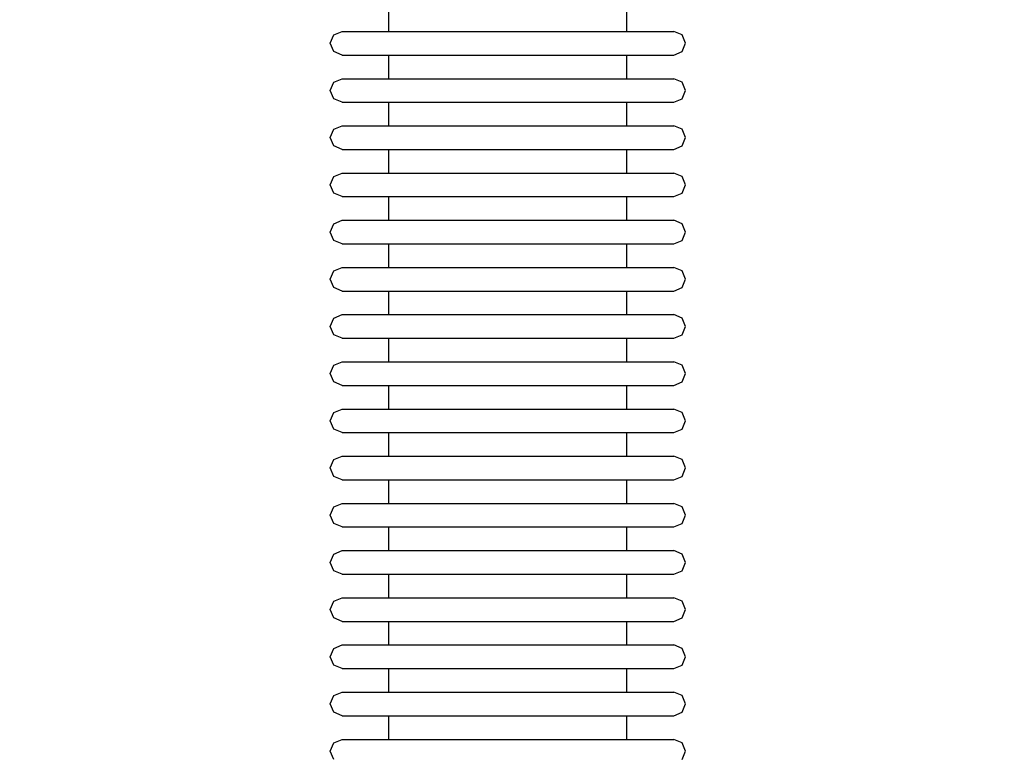
# Model space of a CAD drawing. Units: millimetres. Extents: x 20 to 31930, y -621 to 12656.
# Drawn here: x 7106 to 7190, y 7193 to 7256 of the extents above; entities that cross this region are included whole.
import ezdxf

# ---------------------------------------------------------------- set-up
doc = ezdxf.new("R2010")
doc.units = ezdxf.units.MM
doc.layers.add('Dimensions', color=7, linetype='Continuous')
doc.styles.get("Standard").update_dxf_attribs({"font": 'arial.ttf'})
doc.dimstyles.new('Leikkiset keinu', dxfattribs={"dimtxt": 150, "dimasz": 2.5, "dimexe": 0.06, "dimexo": 0.625, "dimtad": 0, "dimtih": 1, "dimtoh": 1, "dimdec": 0, "dimtxsty": 'Standard', "dimcen": 2.5, "dimadec": 0, "dimazin": 0, "dimtfac": 1, "dimtmove": 0, "dimatfit": 3, "dimfxl": 1, "dimarcsym": 0})

# ---------------------------------------------------------------- blocks, each defined once
blk = doc.blocks.new('*D312')
at = {"layer": 'Defpoints', "color": 0}
for p in [(20.42, 7400.713), (11926.766, 7356.519), (11926.766, -522.618)]:
    blk.add_point(p, dxfattribs=at)
at = {"layer": 'Dimensions', "color": 0, "lineweight": -2}
for p, q in [((20.42, 7400.088), (20.42, -522.678)), ((11926.766, 7355.894), (11926.766, -522.678)), ((22.92, -522.618), (5698.093, -522.618)), ((11924.266, -522.618), (6249.093, -522.618))]:
    blk.add_line(p, q, dxfattribs=at)
at = {"layer": 'Dimensions', "color": 0}
for points in [[(22.92, -522.201), (22.92, -523.035), (20.42, -522.618)], [(11924.266, -523.035), (11924.266, -522.201), (11926.766, -522.618)]]:
    blk.add_solid(points, dxfattribs=at)
at = {"layer": 'Dimensions', "color": 0, "insert": (5973.593, -522.618), "char_height": 150, "attachment_point": 5}
blk.add_mtext('11906', dxfattribs=at)
blk = doc.blocks.new('*D313')
at = {"layer": 'Defpoints', "color": 0}
for p in [(10426.766, 10325.497), (14098.671, 10325.497), (6398.606, 224.08)]:
    blk.add_point(p, dxfattribs=at)
at = {"layer": 'Dimensions', "color": 0, "lineweight": -2}
for p, q in [((10427.391, 10325.497), (14098.731, 10325.497)), ((14098.671, 10322.997), (14098.671, 5351.988)), ((14098.671, 226.58), (14098.671, 5197.588)), ((6399.231, 224.08), (14098.731, 224.08))]:
    blk.add_line(p, q, dxfattribs=at)
at = {"layer": 'Dimensions', "color": 0}
for points in [[(14099.087, 10322.997), (14098.254, 10322.997), (14098.671, 10325.497)], [(14098.254, 226.58), (14099.087, 226.58), (14098.671, 224.08)]]:
    blk.add_solid(points, dxfattribs=at)
at = {"layer": 'Dimensions', "color": 0, "insert": (14098.671, 5274.788), "char_height": 150, "attachment_point": 5}
blk.add_mtext('10101', dxfattribs=at)

msp = doc.modelspace()

# ---------------------------------------------------------------- linework, layer by layer
at = {"lineweight": -2}
for p, q in [((7137.665, 7254.649), (7137.665, 7256.649)), ((7157.827, 7254.649), (7157.827, 7256.649)), ((7132.7, 7253.649), (7132.993, 7254.356)), ((7132.993, 7254.356), (7133.7, 7254.649)), ((7133.7, 7254.649), (7134.127, 7254.649)), ((7134.127, 7254.649), (7134.968, 7254.649)), ((7134.968, 7254.649), (7136.197, 7254.649)), ((7136.197, 7254.649), (7137.776, 7254.649)), ((7137.776, 7254.649), (7139.659, 7254.649)), ((7139.659, 7254.649), (7141.787, 7254.649)), ((7141.787, 7254.649), (7144.097, 7254.649)), ((7144.097, 7254.649), (7146.517, 7254.649)), ((7146.517, 7254.649), (7148.975, 7254.649)), ((7148.975, 7254.649), (7151.395, 7254.649)), ((7151.395, 7254.649), (7153.704, 7254.649)), ((7153.704, 7254.649), (7155.833, 7254.649)), ((7155.833, 7254.649), (7157.715, 7254.649)), ((7157.715, 7254.649), (7159.295, 7254.649)), ((7159.295, 7254.649), (7160.524, 7254.649)), ((7160.524, 7254.649), (7161.365, 7254.649)), ((7161.365, 7254.649), (7161.791, 7254.649)), ((7162.498, 7254.356), (7161.791, 7254.649)), ((7162.791, 7253.649), (7162.498, 7254.356)), ((7132.993, 7252.942), (7132.7, 7253.649)), ((7162.498, 7252.942), (7162.791, 7253.649)), ((7133.7, 7252.649), (7132.993, 7252.942)), ((7133.7, 7252.649), (7134.127, 7252.649)), ((7134.127, 7252.649), (7134.968, 7252.649)), ((7134.968, 7252.649), (7136.197, 7252.649)), ((7136.197, 7252.649), (7137.776, 7252.649)), ((7137.665, 7250.649), (7137.665, 7252.649)), ((7137.776, 7252.649), (7139.659, 7252.649)), ((7139.659, 7252.649), (7141.787, 7252.649)), ((7141.787, 7252.649), (7144.097, 7252.649)), ((7144.097, 7252.649), (7146.517, 7252.649)), ((7146.517, 7252.649), (7148.975, 7252.649)), ((7148.975, 7252.649), (7151.395, 7252.649)), ((7151.395, 7252.649), (7153.704, 7252.649)), ((7153.704, 7252.649), (7155.833, 7252.649)), ((7155.833, 7252.649), (7157.715, 7252.649)), ((7157.715, 7252.649), (7159.295, 7252.649)), ((7157.827, 7250.649), (7157.827, 7252.649)), ((7159.295, 7252.649), (7160.524, 7252.649)), ((7160.524, 7252.649), (7161.365, 7252.649)), ((7161.365, 7252.649), (7161.791, 7252.649)), ((7161.791, 7252.649), (7162.498, 7252.942)), ((7132.993, 7250.356), (7133.7, 7250.649)), ((7133.7, 7250.649), (7134.127, 7250.649)), ((7134.127, 7250.649), (7134.968, 7250.649)), ((7134.968, 7250.649), (7136.197, 7250.649)), ((7136.197, 7250.649), (7137.776, 7250.649)), ((7137.776, 7250.649), (7139.659, 7250.649)), ((7139.659, 7250.649), (7141.787, 7250.649)), ((7141.787, 7250.649), (7144.097, 7250.649)), ((7144.097, 7250.649), (7146.517, 7250.649)), ((7146.517, 7250.649), (7148.975, 7250.649)), ((7148.975, 7250.649), (7151.395, 7250.649)), ((7151.395, 7250.649), (7153.704, 7250.649)), ((7153.704, 7250.649), (7155.833, 7250.649)), ((7155.833, 7250.649), (7157.715, 7250.649)), ((7157.715, 7250.649), (7159.295, 7250.649)), ((7159.295, 7250.649), (7160.524, 7250.649)), ((7160.524, 7250.649), (7161.365, 7250.649)), ((7161.365, 7250.649), (7161.791, 7250.649)), ((7162.498, 7250.356), (7161.791, 7250.649)), ((7132.7, 7249.649), (7132.993, 7250.356)), ((7162.791, 7249.649), (7162.498, 7250.356)), ((7132.993, 7248.942), (7132.7, 7249.649)), ((7133.7, 7248.649), (7132.993, 7248.942)), ((7161.791, 7248.649), (7162.498, 7248.942)), ((7162.498, 7248.942), (7162.791, 7249.649)), ((7133.7, 7248.649), (7134.127, 7248.649)), ((7134.127, 7248.649), (7134.968, 7248.649)), ((7134.968, 7248.649), (7136.197, 7248.649)), ((7136.197, 7248.649), (7137.776, 7248.649)), ((7137.665, 7246.649), (7137.665, 7248.649)), ((7137.776, 7248.649), (7139.659, 7248.649)), ((7139.659, 7248.649), (7141.787, 7248.649)), ((7141.787, 7248.649), (7144.097, 7248.649)), ((7144.097, 7248.649), (7146.517, 7248.649)), ((7146.517, 7248.649), (7148.975, 7248.649)), ((7148.975, 7248.649), (7151.395, 7248.649)), ((7151.395, 7248.649), (7153.704, 7248.649)), ((7153.704, 7248.649), (7155.833, 7248.649)), ((7155.833, 7248.649), (7157.715, 7248.649)), ((7157.715, 7248.649), (7159.295, 7248.649)), ((7157.827, 7246.649), (7157.827, 7248.649)), ((7159.295, 7248.649), (7160.524, 7248.649)), ((7160.524, 7248.649), (7161.365, 7248.649)), ((7161.365, 7248.649), (7161.791, 7248.649)), ((7132.993, 7246.356), (7133.7, 7246.649)), ((7133.7, 7246.649), (7134.127, 7246.649)), ((7134.127, 7246.649), (7134.968, 7246.649)), ((7134.968, 7246.649), (7136.197, 7246.649)), ((7136.197, 7246.649), (7137.776, 7246.649)), ((7137.776, 7246.649), (7139.659, 7246.649)), ((7139.659, 7246.649), (7141.787, 7246.649)), ((7141.787, 7246.649), (7144.097, 7246.649)), ((7144.097, 7246.649), (7146.517, 7246.649)), ((7146.517, 7246.649), (7148.975, 7246.649)), ((7148.975, 7246.649), (7151.395, 7246.649)), ((7151.395, 7246.649), (7153.704, 7246.649)), ((7153.704, 7246.649), (7155.833, 7246.649)), ((7155.833, 7246.649), (7157.715, 7246.649)), ((7157.715, 7246.649), (7159.295, 7246.649)), ((7159.295, 7246.649), (7160.524, 7246.649)), ((7160.524, 7246.649), (7161.365, 7246.649)), ((7161.365, 7246.649), (7161.791, 7246.649)), ((7162.498, 7246.356), (7161.791, 7246.649)), ((7132.7, 7245.649), (7132.993, 7246.356)), ((7132.993, 7244.942), (7132.7, 7245.649)), ((7162.791, 7245.649), (7162.498, 7246.356)), ((7162.498, 7244.942), (7162.791, 7245.649)), ((7133.7, 7244.649), (7132.993, 7244.942)), ((7161.791, 7244.649), (7162.498, 7244.942)), ((7133.7, 7244.649), (7134.127, 7244.649)), ((7134.127, 7244.649), (7134.968, 7244.649)), ((7134.968, 7244.649), (7136.197, 7244.649)), ((7136.197, 7244.649), (7137.776, 7244.649)), ((7137.665, 7242.649), (7137.665, 7244.649)), ((7137.776, 7244.649), (7139.659, 7244.649)), ((7139.659, 7244.649), (7141.787, 7244.649)), ((7141.787, 7244.649), (7144.097, 7244.649)), ((7144.097, 7244.649), (7146.517, 7244.649)), ((7146.517, 7244.649), (7148.975, 7244.649)), ((7148.975, 7244.649), (7151.395, 7244.649)), ((7151.395, 7244.649), (7153.704, 7244.649)), ((7153.704, 7244.649), (7155.833, 7244.649)), ((7155.833, 7244.649), (7157.715, 7244.649)), ((7157.715, 7244.649), (7159.295, 7244.649)), ((7157.827, 7242.649), (7157.827, 7244.649)), ((7159.295, 7244.649), (7160.524, 7244.649)), ((7160.524, 7244.649), (7161.365, 7244.649)), ((7161.365, 7244.649), (7161.791, 7244.649)), ((7132.7, 7241.649), (7132.993, 7242.356)), ((7132.993, 7242.356), (7133.7, 7242.649)), ((7133.7, 7242.649), (7134.127, 7242.649)), ((7134.127, 7242.649), (7134.968, 7242.649)), ((7134.968, 7242.649), (7136.197, 7242.649)), ((7136.197, 7242.649), (7137.776, 7242.649)), ((7137.776, 7242.649), (7139.659, 7242.649)), ((7139.659, 7242.649), (7141.787, 7242.649)), ((7141.787, 7242.649), (7144.097, 7242.649)), ((7144.097, 7242.649), (7146.517, 7242.649)), ((7146.517, 7242.649), (7148.975, 7242.649)), ((7148.975, 7242.649), (7151.395, 7242.649)), ((7151.395, 7242.649), (7153.704, 7242.649)), ((7153.704, 7242.649), (7155.833, 7242.649)), ((7155.833, 7242.649), (7157.715, 7242.649)), ((7157.715, 7242.649), (7159.295, 7242.649)), ((7159.295, 7242.649), (7160.524, 7242.649)), ((7160.524, 7242.649), (7161.365, 7242.649)), ((7161.365, 7242.649), (7161.791, 7242.649)), ((7162.498, 7242.356), (7161.791, 7242.649)), ((7162.791, 7241.649), (7162.498, 7242.356)), ((7132.993, 7240.942), (7132.7, 7241.649)), ((7162.498, 7240.942), (7162.791, 7241.649)), ((7133.7, 7240.649), (7132.993, 7240.942)), ((7133.7, 7240.649), (7134.127, 7240.649)), ((7134.127, 7240.649), (7134.968, 7240.649)), ((7134.968, 7240.649), (7136.197, 7240.649)), ((7136.197, 7240.649), (7137.776, 7240.649)), ((7137.665, 7238.649), (7137.665, 7240.649)), ((7137.776, 7240.649), (7139.659, 7240.649)), ((7139.659, 7240.649), (7141.787, 7240.649)), ((7141.787, 7240.649), (7144.097, 7240.649)), ((7144.097, 7240.649), (7146.517, 7240.649)), ((7146.517, 7240.649), (7148.975, 7240.649)), ((7148.975, 7240.649), (7151.395, 7240.649)), ((7151.395, 7240.649), (7153.704, 7240.649)), ((7153.704, 7240.649), (7155.833, 7240.649)), ((7155.833, 7240.649), (7157.715, 7240.649)), ((7157.715, 7240.649), (7159.295, 7240.649)), ((7157.827, 7238.649), (7157.827, 7240.649)), ((7159.295, 7240.649), (7160.524, 7240.649)), ((7160.524, 7240.649), (7161.365, 7240.649)), ((7161.365, 7240.649), (7161.791, 7240.649)), ((7161.791, 7240.649), (7162.498, 7240.942)), ((7132.7, 7237.649), (7132.993, 7238.356)), ((7132.993, 7238.356), (7133.7, 7238.649)), ((7133.7, 7238.649), (7134.127, 7238.649)), ((7134.127, 7238.649), (7134.968, 7238.649)), ((7134.968, 7238.649), (7136.197, 7238.649)), ((7136.197, 7238.649), (7137.776, 7238.649)), ((7137.776, 7238.649), (7139.659, 7238.649)), ((7139.659, 7238.649), (7141.787, 7238.649)), ((7141.787, 7238.649), (7144.097, 7238.649)), ((7144.097, 7238.649), (7146.517, 7238.649)), ((7146.517, 7238.649), (7148.975, 7238.649)), ((7148.975, 7238.649), (7151.395, 7238.649)), ((7151.395, 7238.649), (7153.704, 7238.649)), ((7153.704, 7238.649), (7155.833, 7238.649)), ((7155.833, 7238.649), (7157.715, 7238.649)), ((7157.715, 7238.649), (7159.295, 7238.649)), ((7159.295, 7238.649), (7160.524, 7238.649)), ((7160.524, 7238.649), (7161.365, 7238.649)), ((7161.365, 7238.649), (7161.791, 7238.649)), ((7162.498, 7238.356), (7161.791, 7238.649)), ((7162.791, 7237.649), (7162.498, 7238.356)), ((7132.993, 7236.942), (7132.7, 7237.649)), ((7162.498, 7236.942), (7162.791, 7237.649)), ((7133.7, 7236.649), (7132.993, 7236.942)), ((7133.7, 7236.649), (7134.127, 7236.649)), ((7134.127, 7236.649), (7134.968, 7236.649)), ((7134.968, 7236.649), (7136.197, 7236.649)), ((7136.197, 7236.649), (7137.776, 7236.649)), ((7137.665, 7234.649), (7137.665, 7236.649)), ((7137.776, 7236.649), (7139.659, 7236.649)), ((7139.659, 7236.649), (7141.787, 7236.649)), ((7141.787, 7236.649), (7144.097, 7236.649)), ((7144.097, 7236.649), (7146.517, 7236.649)), ((7146.517, 7236.649), (7148.975, 7236.649)), ((7148.975, 7236.649), (7151.395, 7236.649)), ((7151.395, 7236.649), (7153.704, 7236.649)), ((7153.704, 7236.649), (7155.833, 7236.649)), ((7155.833, 7236.649), (7157.715, 7236.649)), ((7157.715, 7236.649), (7159.295, 7236.649)), ((7157.827, 7234.649), (7157.827, 7236.649)), ((7159.295, 7236.649), (7160.524, 7236.649)), ((7160.524, 7236.649), (7161.365, 7236.649)), ((7161.365, 7236.649), (7161.791, 7236.649)), ((7161.791, 7236.649), (7162.498, 7236.942)), ((7132.7, 7233.649), (7132.993, 7234.356)), ((7132.993, 7234.356), (7133.7, 7234.649)), ((7133.7, 7234.649), (7134.127, 7234.649)), ((7134.127, 7234.649), (7134.968, 7234.649)), ((7134.968, 7234.649), (7136.197, 7234.649)), ((7136.197, 7234.649), (7137.776, 7234.649)), ((7137.776, 7234.649), (7139.659, 7234.649)), ((7139.659, 7234.649), (7141.787, 7234.649)), ((7141.787, 7234.649), (7144.097, 7234.649)), ((7144.097, 7234.649), (7146.517, 7234.649)), ((7146.517, 7234.649), (7148.975, 7234.649)), ((7148.975, 7234.649), (7151.395, 7234.649)), ((7151.395, 7234.649), (7153.704, 7234.649)), ((7153.704, 7234.649), (7155.833, 7234.649)), ((7155.833, 7234.649), (7157.715, 7234.649)), ((7157.715, 7234.649), (7159.295, 7234.649)), ((7159.295, 7234.649), (7160.524, 7234.649)), ((7160.524, 7234.649), (7161.365, 7234.649)), ((7161.365, 7234.649), (7161.791, 7234.649)), ((7162.498, 7234.356), (7161.791, 7234.649)), ((7162.791, 7233.649), (7162.498, 7234.356)), ((7132.993, 7232.942), (7132.7, 7233.649)), ((7162.498, 7232.942), (7162.791, 7233.649)), ((7133.7, 7232.649), (7132.993, 7232.942)), ((7133.7, 7232.649), (7134.127, 7232.649)), ((7134.127, 7232.649), (7134.968, 7232.649)), ((7134.968, 7232.649), (7136.197, 7232.649)), ((7136.197, 7232.649), (7137.776, 7232.649)), ((7137.665, 7230.649), (7137.665, 7232.649)), ((7137.776, 7232.649), (7139.659, 7232.649)), ((7139.659, 7232.649), (7141.787, 7232.649)), ((7141.787, 7232.649), (7144.097, 7232.649)), ((7144.097, 7232.649), (7146.517, 7232.649)), ((7146.517, 7232.649), (7148.975, 7232.649)), ((7148.975, 7232.649), (7151.395, 7232.649)), ((7151.395, 7232.649), (7153.704, 7232.649)), ((7153.704, 7232.649), (7155.833, 7232.649)), ((7155.833, 7232.649), (7157.715, 7232.649)), ((7157.715, 7232.649), (7159.295, 7232.649)), ((7157.827, 7230.649), (7157.827, 7232.649)), ((7159.295, 7232.649), (7160.524, 7232.649)), ((7160.524, 7232.649), (7161.365, 7232.649)), ((7161.365, 7232.649), (7161.791, 7232.649)), ((7161.791, 7232.649), (7162.498, 7232.942)), ((7132.993, 7230.356), (7133.7, 7230.649)), ((7133.7, 7230.649), (7134.127, 7230.649)), ((7134.127, 7230.649), (7134.968, 7230.649)), ((7134.968, 7230.649), (7136.197, 7230.649)), ((7136.197, 7230.649), (7137.776, 7230.649)), ((7137.776, 7230.649), (7139.659, 7230.649)), ((7139.659, 7230.649), (7141.787, 7230.649)), ((7141.787, 7230.649), (7144.097, 7230.649)), ((7144.097, 7230.649), (7146.517, 7230.649)), ((7146.517, 7230.649), (7148.975, 7230.649)), ((7148.975, 7230.649), (7151.395, 7230.649)), ((7151.395, 7230.649), (7153.704, 7230.649)), ((7153.704, 7230.649), (7155.833, 7230.649)), ((7155.833, 7230.649), (7157.715, 7230.649)), ((7157.715, 7230.649), (7159.295, 7230.649)), ((7159.295, 7230.649), (7160.524, 7230.649)), ((7160.524, 7230.649), (7161.365, 7230.649)), ((7161.365, 7230.649), (7161.791, 7230.649)), ((7162.498, 7230.356), (7161.791, 7230.649)), ((7132.7, 7229.649), (7132.993, 7230.356)), ((7162.791, 7229.649), (7162.498, 7230.356)), ((7132.993, 7228.942), (7132.7, 7229.649)), ((7133.7, 7228.649), (7132.993, 7228.942)), ((7161.791, 7228.649), (7162.498, 7228.942)), ((7162.498, 7228.942), (7162.791, 7229.649)), ((7133.7, 7228.649), (7134.127, 7228.649)), ((7134.127, 7228.649), (7134.968, 7228.649)), ((7134.968, 7228.649), (7136.197, 7228.649)), ((7136.197, 7228.649), (7137.776, 7228.649)), ((7137.665, 7226.649), (7137.665, 7228.649)), ((7137.776, 7228.649), (7139.659, 7228.649)), ((7139.659, 7228.649), (7141.787, 7228.649)), ((7141.787, 7228.649), (7144.097, 7228.649)), ((7144.097, 7228.649), (7146.517, 7228.649)), ((7146.517, 7228.649), (7148.975, 7228.649)), ((7148.975, 7228.649), (7151.395, 7228.649)), ((7151.395, 7228.649), (7153.704, 7228.649)), ((7153.704, 7228.649), (7155.833, 7228.649)), ((7155.833, 7228.649), (7157.715, 7228.649)), ((7157.715, 7228.649), (7159.295, 7228.649)), ((7157.827, 7226.649), (7157.827, 7228.649)), ((7159.295, 7228.649), (7160.524, 7228.649)), ((7160.524, 7228.649), (7161.365, 7228.649)), ((7161.365, 7228.649), (7161.791, 7228.649)), ((7132.993, 7226.356), (7133.7, 7226.649)), ((7133.7, 7226.649), (7134.127, 7226.649)), ((7134.127, 7226.649), (7134.968, 7226.649)), ((7134.968, 7226.649), (7136.197, 7226.649)), ((7136.197, 7226.649), (7137.776, 7226.649)), ((7137.776, 7226.649), (7139.659, 7226.649)), ((7139.659, 7226.649), (7141.787, 7226.649)), ((7141.787, 7226.649), (7144.097, 7226.649)), ((7144.097, 7226.649), (7146.517, 7226.649)), ((7146.517, 7226.649), (7148.975, 7226.649)), ((7148.975, 7226.649), (7151.395, 7226.649)), ((7151.395, 7226.649), (7153.704, 7226.649)), ((7153.704, 7226.649), (7155.833, 7226.649)), ((7155.833, 7226.649), (7157.715, 7226.649)), ((7157.715, 7226.649), (7159.295, 7226.649)), ((7159.295, 7226.649), (7160.524, 7226.649)), ((7160.524, 7226.649), (7161.365, 7226.649)), ((7161.365, 7226.649), (7161.791, 7226.649)), ((7162.498, 7226.356), (7161.791, 7226.649)), ((7132.7, 7225.649), (7132.993, 7226.356)), ((7132.993, 7224.942), (7132.7, 7225.649)), ((7162.791, 7225.649), (7162.498, 7226.356)), ((7162.498, 7224.942), (7162.791, 7225.649)), ((7133.7, 7224.649), (7132.993, 7224.942)), ((7161.791, 7224.649), (7162.498, 7224.942)), ((7133.7, 7224.649), (7134.127, 7224.649)), ((7134.127, 7224.649), (7134.968, 7224.649)), ((7134.968, 7224.649), (7136.197, 7224.649)), ((7136.197, 7224.649), (7137.776, 7224.649)), ((7137.665, 7222.649), (7137.665, 7224.649)), ((7137.776, 7224.649), (7139.659, 7224.649)), ((7139.659, 7224.649), (7141.787, 7224.649)), ((7141.787, 7224.649), (7144.097, 7224.649)), ((7144.097, 7224.649), (7146.517, 7224.649)), ((7146.517, 7224.649), (7148.975, 7224.649)), ((7148.975, 7224.649), (7151.395, 7224.649)), ((7151.395, 7224.649), (7153.704, 7224.649)), ((7153.704, 7224.649), (7155.833, 7224.649)), ((7155.833, 7224.649), (7157.715, 7224.649)), ((7157.715, 7224.649), (7159.295, 7224.649)), ((7157.827, 7222.649), (7157.827, 7224.649)), ((7159.295, 7224.649), (7160.524, 7224.649)), ((7160.524, 7224.649), (7161.365, 7224.649)), ((7161.365, 7224.649), (7161.791, 7224.649)), ((7132.7, 7221.649), (7132.993, 7222.356)), ((7132.993, 7222.356), (7133.7, 7222.649)), ((7133.7, 7222.649), (7134.127, 7222.649)), ((7134.127, 7222.649), (7134.968, 7222.649)), ((7134.968, 7222.649), (7136.197, 7222.649)), ((7136.197, 7222.649), (7137.776, 7222.649)), ((7137.776, 7222.649), (7139.659, 7222.649)), ((7139.659, 7222.649), (7141.787, 7222.649)), ((7141.787, 7222.649), (7144.097, 7222.649)), ((7144.097, 7222.649), (7146.517, 7222.649)), ((7146.517, 7222.649), (7148.975, 7222.649)), ((7148.975, 7222.649), (7151.395, 7222.649)), ((7151.395, 7222.649), (7153.704, 7222.649)), ((7153.704, 7222.649), (7155.833, 7222.649)), ((7155.833, 7222.649), (7157.715, 7222.649)), ((7157.715, 7222.649), (7159.295, 7222.649)), ((7159.295, 7222.649), (7160.524, 7222.649)), ((7160.524, 7222.649), (7161.365, 7222.649)), ((7161.365, 7222.649), (7161.791, 7222.649)), ((7162.498, 7222.356), (7161.791, 7222.649)), ((7162.791, 7221.649), (7162.498, 7222.356)), ((7132.993, 7220.942), (7132.7, 7221.649)), ((7162.498, 7220.942), (7162.791, 7221.649)), ((7133.7, 7220.649), (7132.993, 7220.942)), ((7133.7, 7220.649), (7134.127, 7220.649)), ((7134.127, 7220.649), (7134.968, 7220.649)), ((7134.968, 7220.649), (7136.197, 7220.649)), ((7136.197, 7220.649), (7137.776, 7220.649)), ((7137.665, 7218.649), (7137.665, 7220.649)), ((7137.776, 7220.649), (7139.659, 7220.649)), ((7139.659, 7220.649), (7141.787, 7220.649)), ((7141.787, 7220.649), (7144.097, 7220.649)), ((7144.097, 7220.649), (7146.517, 7220.649)), ((7146.517, 7220.649), (7148.975, 7220.649)), ((7148.975, 7220.649), (7151.395, 7220.649)), ((7151.395, 7220.649), (7153.704, 7220.649)), ((7153.704, 7220.649), (7155.833, 7220.649)), ((7155.833, 7220.649), (7157.715, 7220.649)), ((7157.715, 7220.649), (7159.295, 7220.649)), ((7157.827, 7218.649), (7157.827, 7220.649)), ((7159.295, 7220.649), (7160.524, 7220.649)), ((7160.524, 7220.649), (7161.365, 7220.649)), ((7161.365, 7220.649), (7161.791, 7220.649)), ((7161.791, 7220.649), (7162.498, 7220.942)), ((7132.7, 7217.649), (7132.993, 7218.356)), ((7132.993, 7218.356), (7133.7, 7218.649)), ((7133.7, 7218.649), (7134.127, 7218.649)), ((7134.127, 7218.649), (7134.968, 7218.649)), ((7134.968, 7218.649), (7136.197, 7218.649)), ((7136.197, 7218.649), (7137.776, 7218.649)), ((7137.776, 7218.649), (7139.659, 7218.649)), ((7139.659, 7218.649), (7141.787, 7218.649)), ((7141.787, 7218.649), (7144.097, 7218.649)), ((7144.097, 7218.649), (7146.517, 7218.649)), ((7146.517, 7218.649), (7148.975, 7218.649)), ((7148.975, 7218.649), (7151.395, 7218.649)), ((7151.395, 7218.649), (7153.704, 7218.649)), ((7153.704, 7218.649), (7155.833, 7218.649)), ((7155.833, 7218.649), (7157.715, 7218.649)), ((7157.715, 7218.649), (7159.295, 7218.649)), ((7159.295, 7218.649), (7160.524, 7218.649)), ((7160.524, 7218.649), (7161.365, 7218.649)), ((7161.365, 7218.649), (7161.791, 7218.649)), ((7162.498, 7218.356), (7161.791, 7218.649)), ((7162.791, 7217.649), (7162.498, 7218.356)), ((7132.993, 7216.942), (7132.7, 7217.649)), ((7162.498, 7216.942), (7162.791, 7217.649)), ((7133.7, 7216.649), (7132.993, 7216.942)), ((7133.7, 7216.649), (7134.127, 7216.649)), ((7134.127, 7216.649), (7134.968, 7216.649)), ((7134.968, 7216.649), (7136.197, 7216.649)), ((7136.197, 7216.649), (7137.776, 7216.649)), ((7137.665, 7214.649), (7137.665, 7216.649)), ((7137.776, 7216.649), (7139.659, 7216.649)), ((7139.659, 7216.649), (7141.787, 7216.649)), ((7141.787, 7216.649), (7144.097, 7216.649)), ((7144.097, 7216.649), (7146.517, 7216.649)), ((7146.517, 7216.649), (7148.975, 7216.649)), ((7148.975, 7216.649), (7151.395, 7216.649)), ((7151.395, 7216.649), (7153.704, 7216.649)), ((7153.704, 7216.649), (7155.833, 7216.649)), ((7155.833, 7216.649), (7157.715, 7216.649)), ((7157.715, 7216.649), (7159.295, 7216.649)), ((7157.827, 7214.649), (7157.827, 7216.649)), ((7159.295, 7216.649), (7160.524, 7216.649)), ((7160.524, 7216.649), (7161.365, 7216.649)), ((7161.365, 7216.649), (7161.791, 7216.649)), ((7161.791, 7216.649), (7162.498, 7216.942)), ((7132.7, 7213.649), (7132.993, 7214.356)), ((7132.993, 7214.356), (7133.7, 7214.649)), ((7133.7, 7214.649), (7134.127, 7214.649)), ((7134.127, 7214.649), (7134.968, 7214.649)), ((7134.968, 7214.649), (7136.197, 7214.649)), ((7136.197, 7214.649), (7137.776, 7214.649)), ((7137.776, 7214.649), (7139.659, 7214.649)), ((7139.659, 7214.649), (7141.787, 7214.649)), ((7141.787, 7214.649), (7144.097, 7214.649)), ((7144.097, 7214.649), (7146.517, 7214.649)), ((7146.517, 7214.649), (7148.975, 7214.649)), ((7148.975, 7214.649), (7151.395, 7214.649)), ((7151.395, 7214.649), (7153.704, 7214.649)), ((7153.704, 7214.649), (7155.833, 7214.649)), ((7155.833, 7214.649), (7157.715, 7214.649)), ((7157.715, 7214.649), (7159.295, 7214.649)), ((7159.295, 7214.649), (7160.524, 7214.649)), ((7160.524, 7214.649), (7161.365, 7214.649)), ((7161.365, 7214.649), (7161.791, 7214.649)), ((7162.498, 7214.356), (7161.791, 7214.649)), ((7162.791, 7213.649), (7162.498, 7214.356)), ((7132.993, 7212.942), (7132.7, 7213.649)), ((7162.498, 7212.942), (7162.791, 7213.649)), ((7133.7, 7212.649), (7132.993, 7212.942)), ((7133.7, 7212.649), (7134.127, 7212.649)), ((7134.127, 7212.649), (7134.968, 7212.649)), ((7134.968, 7212.649), (7136.197, 7212.649)), ((7136.197, 7212.649), (7137.776, 7212.649)), ((7137.665, 7210.649), (7137.665, 7212.649)), ((7137.776, 7212.649), (7139.659, 7212.649)), ((7139.659, 7212.649), (7141.787, 7212.649)), ((7141.787, 7212.649), (7144.097, 7212.649)), ((7144.097, 7212.649), (7146.517, 7212.649)), ((7146.517, 7212.649), (7148.975, 7212.649)), ((7148.975, 7212.649), (7151.395, 7212.649)), ((7151.395, 7212.649), (7153.704, 7212.649)), ((7153.704, 7212.649), (7155.833, 7212.649)), ((7155.833, 7212.649), (7157.715, 7212.649)), ((7157.715, 7212.649), (7159.295, 7212.649)), ((7157.827, 7210.649), (7157.827, 7212.649)), ((7159.295, 7212.649), (7160.524, 7212.649)), ((7160.524, 7212.649), (7161.365, 7212.649)), ((7161.365, 7212.649), (7161.791, 7212.649)), ((7161.791, 7212.649), (7162.498, 7212.942)), ((7132.993, 7210.356), (7133.7, 7210.649)), ((7133.7, 7210.649), (7134.127, 7210.649)), ((7134.127, 7210.649), (7134.968, 7210.649)), ((7134.968, 7210.649), (7136.197, 7210.649)), ((7136.197, 7210.649), (7137.776, 7210.649)), ((7137.776, 7210.649), (7139.659, 7210.649)), ((7139.659, 7210.649), (7141.787, 7210.649)), ((7141.787, 7210.649), (7144.097, 7210.649)), ((7144.097, 7210.649), (7146.517, 7210.649)), ((7146.517, 7210.649), (7148.975, 7210.649)), ((7148.975, 7210.649), (7151.395, 7210.649)), ((7151.395, 7210.649), (7153.704, 7210.649)), ((7153.704, 7210.649), (7155.833, 7210.649)), ((7155.833, 7210.649), (7157.715, 7210.649)), ((7157.715, 7210.649), (7159.295, 7210.649)), ((7159.295, 7210.649), (7160.524, 7210.649)), ((7160.524, 7210.649), (7161.365, 7210.649)), ((7161.365, 7210.649), (7161.791, 7210.649)), ((7162.498, 7210.356), (7161.791, 7210.649)), ((7132.7, 7209.649), (7132.993, 7210.356)), ((7162.791, 7209.649), (7162.498, 7210.356)), ((7132.993, 7208.942), (7132.7, 7209.649)), ((7133.7, 7208.649), (7132.993, 7208.942)), ((7161.791, 7208.649), (7162.498, 7208.942)), ((7162.498, 7208.942), (7162.791, 7209.649)), ((7133.7, 7208.649), (7134.127, 7208.649)), ((7134.127, 7208.649), (7134.968, 7208.649)), ((7134.968, 7208.649), (7136.197, 7208.649)), ((7136.197, 7208.649), (7137.776, 7208.649)), ((7137.665, 7206.649), (7137.665, 7208.649)), ((7137.776, 7208.649), (7139.659, 7208.649)), ((7139.659, 7208.649), (7141.787, 7208.649)), ((7141.787, 7208.649), (7144.097, 7208.649)), ((7144.097, 7208.649), (7146.517, 7208.649)), ((7146.517, 7208.649), (7148.975, 7208.649)), ((7148.975, 7208.649), (7151.395, 7208.649)), ((7151.395, 7208.649), (7153.704, 7208.649)), ((7153.704, 7208.649), (7155.833, 7208.649)), ((7155.833, 7208.649), (7157.715, 7208.649)), ((7157.715, 7208.649), (7159.295, 7208.649)), ((7157.827, 7206.649), (7157.827, 7208.649)), ((7159.295, 7208.649), (7160.524, 7208.649)), ((7160.524, 7208.649), (7161.365, 7208.649)), ((7161.365, 7208.649), (7161.791, 7208.649)), ((7132.993, 7206.356), (7133.7, 7206.649)), ((7133.7, 7206.649), (7134.127, 7206.649)), ((7134.127, 7206.649), (7134.968, 7206.649)), ((7134.968, 7206.649), (7136.197, 7206.649)), ((7136.197, 7206.649), (7137.776, 7206.649)), ((7137.776, 7206.649), (7139.659, 7206.649)), ((7139.659, 7206.649), (7141.787, 7206.649)), ((7141.787, 7206.649), (7144.097, 7206.649)), ((7144.097, 7206.649), (7146.517, 7206.649)), ((7146.517, 7206.649), (7148.975, 7206.649)), ((7148.975, 7206.649), (7151.395, 7206.649)), ((7151.395, 7206.649), (7153.704, 7206.649)), ((7153.704, 7206.649), (7155.833, 7206.649)), ((7155.833, 7206.649), (7157.715, 7206.649)), ((7157.715, 7206.649), (7159.295, 7206.649)), ((7159.295, 7206.649), (7160.524, 7206.649)), ((7160.524, 7206.649), (7161.365, 7206.649)), ((7161.365, 7206.649), (7161.791, 7206.649)), ((7162.498, 7206.356), (7161.791, 7206.649)), ((7132.7, 7205.649), (7132.993, 7206.356)), ((7132.993, 7204.942), (7132.7, 7205.649)), ((7162.791, 7205.649), (7162.498, 7206.356)), ((7162.498, 7204.942), (7162.791, 7205.649)), ((7133.7, 7204.649), (7132.993, 7204.942)), ((7161.791, 7204.649), (7162.498, 7204.942)), ((7133.7, 7204.649), (7134.127, 7204.649)), ((7134.127, 7204.649), (7134.968, 7204.649)), ((7134.968, 7204.649), (7136.197, 7204.649)), ((7136.197, 7204.649), (7137.776, 7204.649)), ((7137.665, 7202.649), (7137.665, 7204.649)), ((7137.776, 7204.649), (7139.659, 7204.649)), ((7139.659, 7204.649), (7141.787, 7204.649)), ((7141.787, 7204.649), (7144.097, 7204.649)), ((7144.097, 7204.649), (7146.517, 7204.649)), ((7146.517, 7204.649), (7148.975, 7204.649)), ((7148.975, 7204.649), (7151.395, 7204.649)), ((7151.395, 7204.649), (7153.704, 7204.649)), ((7153.704, 7204.649), (7155.833, 7204.649)), ((7155.833, 7204.649), (7157.715, 7204.649)), ((7157.715, 7204.649), (7159.295, 7204.649)), ((7157.827, 7202.649), (7157.827, 7204.649)), ((7159.295, 7204.649), (7160.524, 7204.649)), ((7160.524, 7204.649), (7161.365, 7204.649)), ((7161.365, 7204.649), (7161.791, 7204.649)), ((7132.7, 7201.649), (7132.993, 7202.356)), ((7132.993, 7202.356), (7133.7, 7202.649)), ((7133.7, 7202.649), (7134.127, 7202.649)), ((7134.127, 7202.649), (7134.968, 7202.649)), ((7134.968, 7202.649), (7136.197, 7202.649)), ((7136.197, 7202.649), (7137.776, 7202.649)), ((7137.776, 7202.649), (7139.659, 7202.649)), ((7139.659, 7202.649), (7141.787, 7202.649)), ((7141.787, 7202.649), (7144.097, 7202.649)), ((7144.097, 7202.649), (7146.517, 7202.649)), ((7146.517, 7202.649), (7148.975, 7202.649)), ((7148.975, 7202.649), (7151.395, 7202.649)), ((7151.395, 7202.649), (7153.704, 7202.649)), ((7153.704, 7202.649), (7155.833, 7202.649)), ((7155.833, 7202.649), (7157.715, 7202.649)), ((7157.715, 7202.649), (7159.295, 7202.649)), ((7159.295, 7202.649), (7160.524, 7202.649)), ((7160.524, 7202.649), (7161.365, 7202.649)), ((7161.365, 7202.649), (7161.791, 7202.649)), ((7162.498, 7202.356), (7161.791, 7202.649)), ((7162.791, 7201.649), (7162.498, 7202.356)), ((7132.993, 7200.942), (7132.7, 7201.649)), ((7162.498, 7200.942), (7162.791, 7201.649)), ((7133.7, 7200.649), (7132.993, 7200.942)), ((7133.7, 7200.649), (7134.127, 7200.649)), ((7134.127, 7200.649), (7134.968, 7200.649)), ((7134.968, 7200.649), (7136.197, 7200.649)), ((7136.197, 7200.649), (7137.776, 7200.649)), ((7137.665, 7198.649), (7137.665, 7200.649)), ((7137.776, 7200.649), (7139.659, 7200.649)), ((7139.659, 7200.649), (7141.787, 7200.649)), ((7141.787, 7200.649), (7144.097, 7200.649)), ((7144.097, 7200.649), (7146.517, 7200.649)), ((7146.517, 7200.649), (7148.975, 7200.649)), ((7148.975, 7200.649), (7151.395, 7200.649)), ((7151.395, 7200.649), (7153.704, 7200.649)), ((7153.704, 7200.649), (7155.833, 7200.649)), ((7155.833, 7200.649), (7157.715, 7200.649)), ((7157.715, 7200.649), (7159.295, 7200.649)), ((7157.827, 7198.649), (7157.827, 7200.649)), ((7159.295, 7200.649), (7160.524, 7200.649)), ((7160.524, 7200.649), (7161.365, 7200.649)), ((7161.365, 7200.649), (7161.791, 7200.649)), ((7161.791, 7200.649), (7162.498, 7200.942)), ((7132.7, 7197.649), (7132.993, 7198.356)), ((7132.993, 7198.356), (7133.7, 7198.649)), ((7133.7, 7198.649), (7134.127, 7198.649)), ((7134.127, 7198.649), (7134.968, 7198.649)), ((7134.968, 7198.649), (7136.197, 7198.649)), ((7136.197, 7198.649), (7137.776, 7198.649)), ((7137.776, 7198.649), (7139.659, 7198.649)), ((7139.659, 7198.649), (7141.787, 7198.649)), ((7141.787, 7198.649), (7144.097, 7198.649)), ((7144.097, 7198.649), (7146.517, 7198.649)), ((7146.517, 7198.649), (7148.975, 7198.649)), ((7148.975, 7198.649), (7151.395, 7198.649)), ((7151.395, 7198.649), (7153.704, 7198.649)), ((7153.704, 7198.649), (7155.833, 7198.649)), ((7155.833, 7198.649), (7157.715, 7198.649)), ((7157.715, 7198.649), (7159.295, 7198.649)), ((7159.295, 7198.649), (7160.524, 7198.649)), ((7160.524, 7198.649), (7161.365, 7198.649)), ((7161.365, 7198.649), (7161.791, 7198.649)), ((7162.498, 7198.356), (7161.791, 7198.649)), ((7162.791, 7197.649), (7162.498, 7198.356)), ((7132.993, 7196.942), (7132.7, 7197.649)), ((7162.498, 7196.942), (7162.791, 7197.649)), ((7133.7, 7196.649), (7132.993, 7196.942)), ((7133.7, 7196.649), (7134.127, 7196.649)), ((7134.127, 7196.649), (7134.968, 7196.649)), ((7134.968, 7196.649), (7136.197, 7196.649)), ((7136.197, 7196.649), (7137.776, 7196.649)), ((7137.665, 7194.649), (7137.665, 7196.649)), ((7137.776, 7196.649), (7139.659, 7196.649)), ((7139.659, 7196.649), (7141.787, 7196.649)), ((7141.787, 7196.649), (7144.097, 7196.649)), ((7144.097, 7196.649), (7146.517, 7196.649)), ((7146.517, 7196.649), (7148.975, 7196.649)), ((7148.975, 7196.649), (7151.395, 7196.649)), ((7151.395, 7196.649), (7153.704, 7196.649)), ((7153.704, 7196.649), (7155.833, 7196.649)), ((7155.833, 7196.649), (7157.715, 7196.649)), ((7157.715, 7196.649), (7159.295, 7196.649)), ((7157.827, 7194.649), (7157.827, 7196.649)), ((7159.295, 7196.649), (7160.524, 7196.649)), ((7160.524, 7196.649), (7161.365, 7196.649)), ((7161.365, 7196.649), (7161.791, 7196.649)), ((7161.791, 7196.649), (7162.498, 7196.942)), ((7132.7, 7193.649), (7132.993, 7194.356)), ((7132.993, 7194.356), (7133.7, 7194.649)), ((7133.7, 7194.649), (7134.127, 7194.649)), ((7134.127, 7194.649), (7134.968, 7194.649)), ((7134.968, 7194.649), (7136.197, 7194.649)), ((7136.197, 7194.649), (7137.776, 7194.649)), ((7137.776, 7194.649), (7139.659, 7194.649)), ((7139.659, 7194.649), (7141.787, 7194.649)), ((7141.787, 7194.649), (7144.097, 7194.649)), ((7144.097, 7194.649), (7146.517, 7194.649)), ((7146.517, 7194.649), (7148.975, 7194.649)), ((7148.975, 7194.649), (7151.395, 7194.649)), ((7151.395, 7194.649), (7153.704, 7194.649)), ((7153.704, 7194.649), (7155.833, 7194.649)), ((7155.833, 7194.649), (7157.715, 7194.649)), ((7157.715, 7194.649), (7159.295, 7194.649)), ((7159.295, 7194.649), (7160.524, 7194.649)), ((7160.524, 7194.649), (7161.365, 7194.649)), ((7161.365, 7194.649), (7161.791, 7194.649)), ((7162.498, 7194.356), (7161.791, 7194.649)), ((7162.791, 7193.649), (7162.498, 7194.356)), ((7132.993, 7192.942), (7132.7, 7193.649)), ((7162.498, 7192.942), (7162.791, 7193.649))]:
    msp.add_line(p, q, dxfattribs=at)

# ---------------------------------------------------------------- dimensions: what is measured, and where the dimension line sits
at = {"layer": 'Dimensions'}
dim = msp.add_linear_dim(base=(14098.671, 10325.497), p1=(6398.606, 224.08), p2=(10426.766, 10325.497), angle=90, dimstyle='Leikkiset keinu', override={"dimlfac": 1}, dxfattribs=at)
dim.commit()
dim.dimension.update_dxf_attribs({"geometry": '*D313', "text_midpoint": (14098.671, 5274.788)})
dim = msp.add_linear_dim(base=(11926.766, -522.618), p1=(20.42, 7400.713), p2=(11926.766, 7356.519), dimstyle='Leikkiset keinu', override={"dimlfac": 1}, dxfattribs=at)
dim.commit()
dim.dimension.update_dxf_attribs({"geometry": '*D312', "text_midpoint": (5973.593, -522.618)})

doc.saveas('drawing.dxf')
